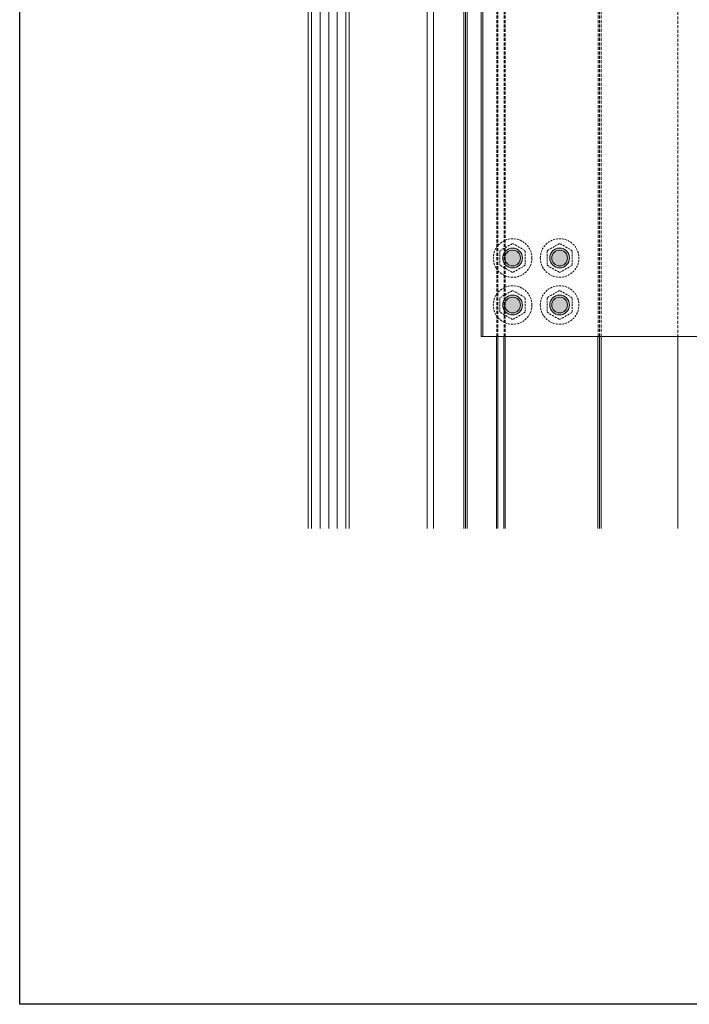
# Model space of a CAD drawing. Units: millimetres. Extents: x 2244 to 9936, y 1230 to 4146.
# Drawn here: x 4585 to 4799, y 3077 to 3391 of the extents above; entities that cross this region are included whole.
import ezdxf

# ---------------------------------------------------------------- set-up
doc = ezdxf.new("R2010")
doc.units = ezdxf.units.MM
doc.linetypes.add('VERDECKT2', pattern=[4.7625, 3.175, -1.5875])
doc.layers.add('Hilfslayer', color=82, linetype='Continuous', lineweight=30, plot=False)
for name, color, linetype, lineweight in [('Schmale Strichlierte  blau', 5, 'VERDECKT2', 13), ('Schmale Strichlierte  schwarz', 7, 'VERDECKT2', 13), ('Schmale Strichlierte grau', 252, 'VERDECKT2', 13), ('Schmale Volllinie', 7, 'Continuous', 13), ('Schmale Volllinie blau', 5, 'Continuous', 13), ('Schmale Volllinie grau', 252, 'Continuous', 13), ('Schmale Volllinie schwarz', 7, 'Continuous', 13), ('Schmale Volllinie_Grau', 252, 'Continuous', 13)]:
    doc.layers.add(name, color=color, linetype=linetype, lineweight=lineweight)
doc.layers.add('Schraffur blau 80 %', color=5, linetype='Continuous', lineweight=13, transparency=0.65)

# ---------------------------------------------------------------- blocks, each defined once
blk = doc.blocks.new('S2S_220_L_SIDE')
at = {"layer": 'Schmale Strichlierte  schwarz'}
for p, q in [((-108.75, -5.9), (-104.25, -5.9)), ((-108.75, -14.1), (-104.25, -14.1)), ((-108.75, -22), (-104.25, -22)), ((-108.75, -33), (-104.25, -33)), ((-108.75, -49.25), (-104.25, -49.25)), ((-108.75, -55.75), (-104.25, -55.75)), ((-108.75, -72), (-104.25, -72)), ((-108.75, -83), (-104.25, -83)), ((-108.75, -99.25), (-104.25, -99.25)), ((-108.75, -105.75), (-104.25, -105.75)), ((-108.75, -122), (-104.25, -122)), ((-108.75, -133), (-104.25, -133)), ((-108.75, -140.9), (-104.25, -140.9)), ((-108.75, -149.1), (-104.25, -149.1))]:
    blk.add_line(p, q, dxfattribs=at)
at = {"layer": 'Schmale Volllinie'}
for p, q in [((-108.75, 0), (-108.75, -155)), ((-104.25, -155), (-104.25, 0))]:
    blk.add_line(p, q, dxfattribs=at)
at = {"layer": 'Schmale Volllinie grau'}
for p, q in [((-108.25, 0), (-108.25, -155)), ((105.76, 0), (105.77, -155))]:
    blk.add_line(p, q, dxfattribs=at)
at = {"layer": 'Schmale Volllinie schwarz'}
for p, q in [((-106.25, 0), (-108.75, 0)), ((106.25, 0), (-106.25, 0)), ((-86.75, 0), (-86.75, -155)), ((106.25, 0), (106.25, -155)), ((-106.25, -155), (-108.75, -155)), ((-106.25, -155), (106.25, -155))]:
    blk.add_line(p, q, dxfattribs=at)
for centre in [(81.25, -10), (96.25, -10), (81.25, -25), (96.25, -25), (81.25, -130), (96.25, -130), (81.25, -145), (96.25, -145)]:
    blk.add_circle(centre, 2.5, dxfattribs=at)
blk = doc.blocks.new('HS-Schraube')
at = {"layer": 'Schraffur blau 80 %'}
h = blk.add_hatch(color=256, dxfattribs=at)
h.dxf.hatch_style = 1
h.paths.add_polyline_path([(-3.16, 0, 1), (3.16, 0, 1)])
at = {"layer": 'Schmale Strichlierte  blau', "ltscale": 0.2}
blk.add_lwpolyline([(-4.03, 2.33), (0, 4.66), (4.03, 2.33), (4.03, -2.33), (0, -4.66), (-4.03, -2.33), (-4.03, 2.33)], dxfattribs=at)
blk.add_circle((0, 0), 6.16, dxfattribs=at)
at = {"layer": 'Schmale Volllinie blau'}
blk.add_circle((0, 0), 3.16, dxfattribs=at)
blk = doc.blocks.new('S2S_ISO+220_L_SIDE')
at = {"layer": 'Schmale Strichlierte  schwarz', "ltscale": 0.3}
blk.add_line((157.25, 77.5), (157.25, -77.5), dxfattribs=at)
at = {"layer": 'Schmale Strichlierte grau', "ltscale": 0.3}
for p, q in [((181.75, -77.5), (181.75, 77.5)), ((182.25, -77.5), (182.25, 77.5)), ((182.75, -77.5), (182.75, 77.5)), ((212.4, -77.5), (212.4, 77.5)), ((212.75, -77.5), (212.75, 77.5)), ((214.75, -77.5), (214.75, 77.5)), ((215.09, -77.5), (215.09, 77.5))]:
    blk.add_line(p, q, dxfattribs=at)
for name, p in [('S2S_220_L_SIDE', (113.75, 77.5)), ('HS-Schraube', (195, -52.49)), ('HS-Schraube', (195, -67.49))]:
    blk.add_blockref(name, p)

msp = doc.modelspace()

# ---------------------------------------------------------------- linework, layer by layer
at = {"layer": 'Hilfslayer'}
msp.add_lwpolyline([(4585.02, 3826.918), (5335.02, 3826.918), (5335.02, 3076.918), (4585.02, 3076.918)], close=True, dxfattribs=at)
at = {"layer": 'Schmale Strichlierte  schwarz'}
for p, q in [((4737.535, 3290.134), (4737.535, 3228.848)), ((4739.535, 3290.134), (4739.535, 3228.848))]:
    msp.add_line(p, q, dxfattribs=at)
at = {"layer": 'Schmale Volllinie grau'}
for p, q in [((4715.035, 3722.325), (4715.035, 3228.848)), ((4726.785, 3722.325), (4726.785, 3228.848)), ((4727.285, 3722.325), (4727.285, 3228.848)), ((4727.785, 3722.325), (4727.785, 3228.848)), ((4737.188, 3290.134), (4737.188, 3228.848)), ((4737.535, 3290.134), (4737.535, 3228.848)), ((4739.535, 3290.134), (4739.535, 3228.848)), ((4739.881, 3290.134), (4739.881, 3228.848)), ((4769.535, 3290.134), (4769.535, 3228.848)), ((4770.035, 3290.134), (4770.035, 3228.848)), ((4770.535, 3290.134), (4770.535, 3228.848))]:
    msp.add_line(p, q, dxfattribs=at)
at = {"layer": 'Schmale Volllinie schwarz'}
for p, q in [((4715.035, 3722.325), (4715.035, 3228.848)), ((4717.035, 3722.325), (4717.035, 3228.848)), ((4795.035, 3290.134), (4795.035, 3228.848))]:
    msp.add_line(p, q, dxfattribs=at)
at = {"layer": 'Schmale Volllinie_Grau'}
for p, q in [((4677.111, 3689.349), (4677.111, 3228.848)), ((4678.111, 3689.349), (4678.112, 3228.848)), ((4680.861, 3689.349), (4680.862, 3228.848)), ((4683.611, 3689.349), (4683.612, 3228.848)), ((4686.361, 3689.349), (4686.362, 3228.848)), ((4689.111, 3689.349), (4689.112, 3228.848)), ((4690.111, 3228.848), (4690.111, 3689.349))]:
    msp.add_line(p, q, dxfattribs=at)

# ---------------------------------------------------------------- block references
at = {"xscale": -1}
msp.add_blockref('S2S_ISO+220_L_SIDE', (4952.304, 3367.634), dxfattribs=at)
for p in [(4742.306, 3315.134), (4742.306, 3300.134)]:
    msp.add_blockref('HS-Schraube', p)

doc.saveas('drawing.dxf')
